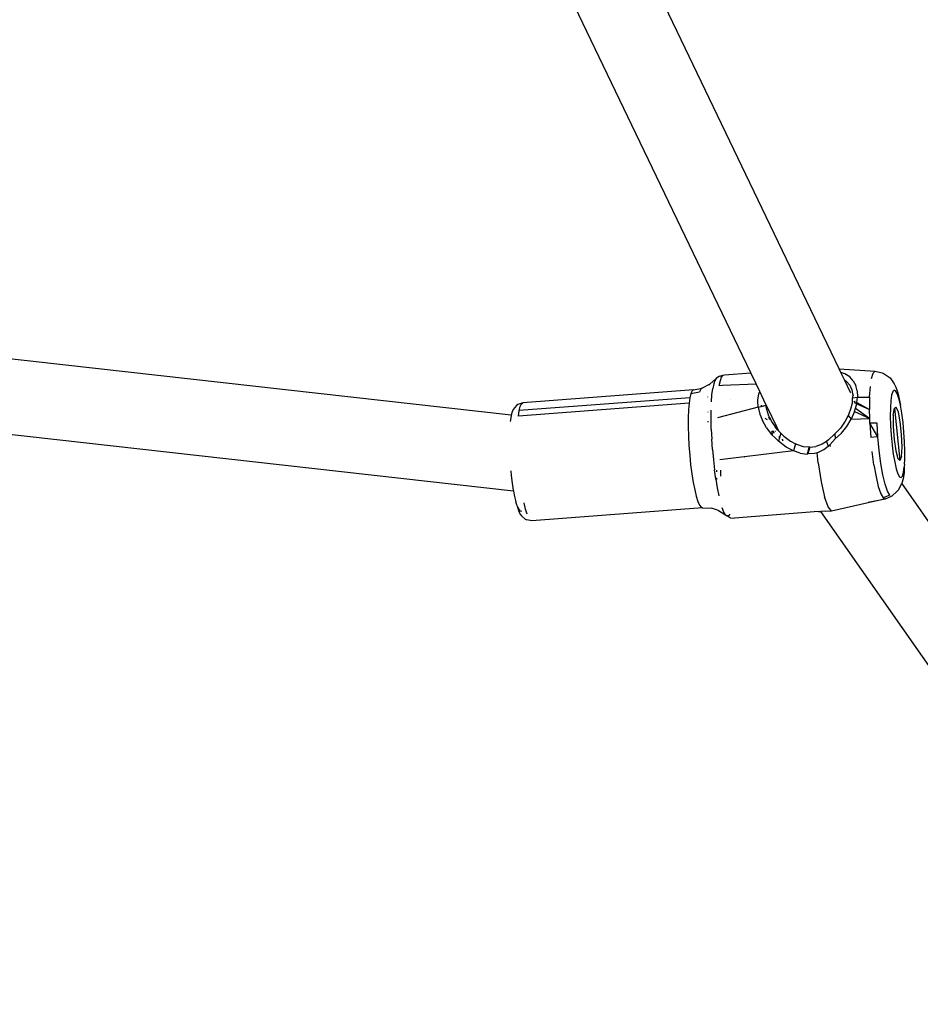
# Model space of a CAD drawing. Units: millimetres. Extents: x -9776 to 382505, y -3372 to 13325.
# Drawn here: x -3309 to -3134, y 2101 to 2292 of the extents above; entities that cross this region are included whole.
import ezdxf

# ---------------------------------------------------------------- set-up
doc = ezdxf.new("R2010")
doc.units = ezdxf.units.MM
doc.layers.add('Toestel 2D', color=7, linetype='Continuous', lineweight=20)
doc.layers.add('VP-EQ', color=7, linetype='Continuous', true_color=0x8a3492)

# ---------------------------------------------------------------- blocks, each defined once
blk = doc.blocks.new('RB1224')
at = {"layer": 'VP-EQ', "color": 0}
for p, q in [((6544.829, -2892.78), (6531.057, -2864.094)), ((6543.11, -2892.857), (6529.48, -2864.466)), ((6538.453, -2893.681), (6493.503, -2888.641)), ((6538.496, -2895.158), (6493.463, -2890.11)), ((6542.499, -2892.921), (6542.439, -2892.967)), ((6542.499, -2892.921), (6542.571, -2892.902)), ((6542.543, -2892.94), (6542.571, -2892.902)), ((6542.571, -2892.902), (6542.601, -2892.894)), ((6542.601, -2892.894), (6543.11, -2892.857)), ((6543.212, -2893.069), (6543.11, -2892.857)), ((6544.829, -2892.78), (6545.527, -2892.823)), ((6544.862, -2892.849), (6544.829, -2892.78)), ((6544.933, -2892.997), (6544.862, -2892.849)), ((6544.938, -2892.879), (6544.862, -2892.849)), ((6545.034, -2892.939), (6544.938, -2892.879)), ((6545.457, -2892.966), (6545.489, -2892.864)), ((6545.489, -2892.864), (6545.527, -2892.823)), ((6545.527, -2892.823), (6545.663, -2892.857)), ((6545.663, -2892.857), (6545.705, -2892.877)), ((6545.705, -2892.877), (6545.818, -2892.956)), ((6542.314, -2893.08), (6542.166, -2893.153)), ((6542.314, -2893.08), (6542.295, -2893.097)), ((6542.439, -2892.967), (6542.314, -2893.08)), ((6542.389, -2893.07), (6542.37, -2893.164)), ((6542.413, -2893.004), (6542.389, -2893.07)), ((6542.439, -2892.967), (6542.413, -2893.004)), ((6542.498, -2893.107), (6542.519, -2893.009)), ((6542.498, -2893.107), (6542.561, -2893.1)), ((6542.519, -2893.009), (6542.543, -2892.94)), ((6542.561, -2893.1), (6543.212, -2893.069)), ((6542.561, -2893.1), (6542.562, -2893.103)), ((6543.285, -2893.222), (6543.212, -2893.069)), ((6545.05, -2893.241), (6544.933, -2892.997)), ((6544.933, -2892.997), (6544.973, -2893.024)), ((6544.973, -2893.024), (6545.038, -2893.101)), ((6545.104, -2893.013), (6545.034, -2892.939)), ((6545.038, -2893.101), (6545.076, -2893.191)), ((6545.104, -2893.013), (6545.153, -2893.104)), ((6545.18, -2893.208), (6545.153, -2893.104)), ((6545.818, -2892.956), (6545.895, -2893.071)), ((6545.895, -2893.071), (6545.932, -2893.136)), ((6541.994, -2893.189), (6538.677, -2893.44)), ((6541.944, -2893.26), (6541.924, -2893.341)), ((6541.967, -2893.209), (6541.944, -2893.26)), ((6541.944, -2893.26), (6542.115, -2893.226)), ((6541.994, -2893.189), (6541.967, -2893.209)), ((6541.994, -2893.189), (6542.166, -2893.153)), ((6542.139, -2893.174), (6542.115, -2893.226)), ((6542.166, -2893.153), (6542.139, -2893.174)), ((6542.344, -2893.424), (6542.355, -2893.283)), ((6542.355, -2893.283), (6542.37, -2893.164)), ((6543.246, -2893.392), (6543.266, -2893.267)), ((6543.266, -2893.267), (6543.285, -2893.222)), ((6543.404, -2893.471), (6543.285, -2893.222)), ((6545.054, -2893.25), (6545.05, -2893.241)), ((6545.076, -2893.191), (6545.092, -2893.301)), ((6545.09, -2893.259), (6545.099, -2893.296)), ((6545.092, -2893.301), (6545.091, -2893.33)), ((6545.102, -2893.293), (6545.092, -2893.257)), ((6545.18, -2893.208), (6545.186, -2893.328)), ((6545.421, -2893.328), (6545.435, -2893.123)), ((6545.849, -2893.29), (6545.834, -2893.397)), ((6545.871, -2893.22), (6545.849, -2893.29)), ((6545.897, -2893.192), (6545.871, -2893.22)), ((6545.926, -2893.206), (6545.897, -2893.192)), ((6545.958, -2893.262), (6545.926, -2893.206)), ((6545.932, -2893.136), (6545.968, -2893.247)), ((6545.989, -2893.357), (6545.958, -2893.262)), ((6545.968, -2893.247), (6546.004, -2893.398)), ((6538.554, -2893.494), (6538.489, -2893.571)), ((6538.58, -2893.474), (6538.554, -2893.494)), ((6538.677, -2893.44), (6538.58, -2893.474)), ((6541.909, -2893.449), (6538.592, -2893.698)), ((6541.924, -2893.341), (6538.607, -2893.592)), ((6538.627, -2893.511), (6538.65, -2893.46)), ((6538.65, -2893.46), (6538.677, -2893.44)), ((6541.909, -2893.449), (6541.898, -2893.58)), ((6541.924, -2893.341), (6541.909, -2893.449)), ((6542.275, -2893.33), (6542.273, -2893.325)), ((6542.71, -2893.382), (6542.711, -2893.385)), ((6543.246, -2893.401), (6543.246, -2893.392)), ((6543.253, -2893.525), (6543.246, -2893.401)), ((6543.324, -2893.501), (6543.306, -2893.499)), ((6543.324, -2893.501), (6543.328, -2893.501)), ((6543.328, -2893.501), (6543.341, -2893.503)), ((6543.341, -2893.503), (6543.407, -2893.487)), ((6543.407, -2893.487), (6543.404, -2893.471)), ((6543.427, -2893.519), (6543.404, -2893.471)), ((6543.411, -2893.516), (6543.407, -2893.487)), ((6545.086, -2893.419), (6545.057, -2893.546)), ((6545.086, -2893.419), (6545.09, -2893.347)), ((6545.09, -2893.347), (6545.186, -2893.328)), ((6545.091, -2893.33), (6545.09, -2893.347)), ((6545.129, -2893.419), (6545.125, -2893.408)), ((6545.138, -2893.42), (6545.129, -2893.408)), ((6545.129, -2893.419), (6545.129, -2893.408)), ((6545.132, -2893.422), (6545.129, -2893.419)), ((6545.138, -2893.42), (6545.134, -2893.408)), ((6545.14, -2893.455), (6545.135, -2893.436)), ((6545.148, -2893.456), (6545.142, -2893.435)), ((6545.155, -2893.458), (6545.142, -2893.435)), ((6545.147, -2893.542), (6545.17, -2893.462)), ((6545.17, -2893.462), (6545.173, -2893.433)), ((6545.17, -2893.462), (6545.418, -2893.569)), ((6545.173, -2893.433), (6545.186, -2893.328)), ((6545.173, -2893.433), (6545.418, -2893.569)), ((6545.186, -2893.328), (6545.421, -2893.328)), ((6545.421, -2893.328), (6545.418, -2893.569)), ((6545.834, -2893.397), (6545.825, -2893.536)), ((6546.02, -2893.487), (6545.989, -2893.357)), ((6546.004, -2893.398), (6546.02, -2893.487)), ((6546.047, -2893.644), (6546.02, -2893.487)), ((6538.45, -2893.691), (6538.434, -2893.803)), ((6538.453, -2893.681), (6538.45, -2893.691)), ((6538.468, -2893.618), (6538.453, -2893.681)), ((6538.489, -2893.571), (6538.468, -2893.618)), ((6538.592, -2893.698), (6538.607, -2893.592)), ((6538.607, -2893.592), (6538.627, -2893.511)), ((6541.898, -2893.58), (6541.893, -2893.733)), ((6542.282, -2893.625), (6542.282, -2893.619)), ((6542.337, -2893.763), (6542.338, -2893.586)), ((6543.253, -2893.525), (6542.464, -2893.73)), ((6543.253, -2893.525), (6543.341, -2893.503)), ((6543.253, -2893.525), (6543.284, -2893.659)), ((6543.284, -2893.659), (6543.336, -2893.788)), ((6543.411, -2893.516), (6543.427, -2893.519)), ((6543.419, -2893.574), (6543.411, -2893.516)), ((6543.461, -2893.701), (6543.419, -2893.574)), ((6543.615, -2893.909), (6543.427, -2893.519)), ((6545.002, -2893.689), (6544.945, -2893.8)), ((6545.008, -2893.677), (6545.002, -2893.689)), ((6545.002, -2893.689), (6545.062, -2893.76)), ((6545.057, -2893.546), (6545.008, -2893.677)), ((6545.128, -2893.609), (6545.062, -2893.76)), ((6545.128, -2893.609), (6545.147, -2893.542)), ((6545.128, -2893.609), (6545.423, -2893.747)), ((6545.147, -2893.542), (6545.423, -2893.747)), ((6545.423, -2893.747), (6545.418, -2893.569)), ((6545.825, -2893.536), (6545.823, -2893.701)), ((6545.881, -2893.682), (6545.879, -2893.9)), ((6545.881, -2893.682), (6545.902, -2893.547)), ((6545.902, -2893.547), (6545.938, -2893.524)), ((6545.902, -2893.547), (6546.01, -2894.563)), ((6545.98, -2893.621), (6545.938, -2893.524)), ((6546.018, -2893.813), (6545.98, -2893.621)), ((6546.071, -2893.822), (6546.047, -2893.644)), ((6541.893, -2893.733), (6541.892, -2893.901)), ((6542.279, -2893.816), (6542.279, -2893.8)), ((6542.341, -2893.952), (6542.337, -2893.763)), ((6543.415, -2893.926), (6543.336, -2893.788)), ((6543.432, -2893.774), (6543.387, -2893.747)), ((6543.457, -2893.704), (6543.475, -2893.767)), ((6543.461, -2893.701), (6543.527, -2893.826)), ((6543.527, -2893.826), (6543.585, -2893.906)), ((6544.945, -2893.8), (6544.853, -2893.932)), ((6544.978, -2893.899), (6545.062, -2893.76)), ((6545.062, -2893.76), (6545.423, -2893.747)), ((6545.426, -2893.836), (6545.423, -2893.747)), ((6545.566, -2893.834), (6545.426, -2893.836)), ((6545.583, -2894.102), (6545.426, -2893.836)), ((6545.426, -2893.836), (6545.443, -2894.114)), ((6545.583, -2894.102), (6545.566, -2893.834)), ((6545.823, -2893.701), (6545.828, -2893.883)), ((6545.828, -2893.883), (6545.84, -2894.073)), ((6546.044, -2894.058), (6546.018, -2893.813)), ((6546.089, -2894.01), (6546.071, -2893.822)), ((6541.892, -2893.901), (6541.897, -2894.082)), ((6542.341, -2893.952), (6542.35, -2894.149)), ((6543.415, -2893.926), (6543.508, -2894.048)), ((6543.508, -2894.048), (6543.517, -2894.047)), ((6543.513, -2894.054), (6543.508, -2894.048)), ((6543.517, -2894.047), (6543.513, -2894.054)), ((6543.513, -2894.054), (6543.519, -2894.062)), ((6543.518, -2894.001), (6543.514, -2894.003)), ((6543.518, -2894.001), (6543.517, -2894.047)), ((6543.517, -2894.047), (6543.536, -2894.046)), ((6543.544, -2894.001), (6543.518, -2894.001)), ((6543.519, -2894.062), (6543.588, -2894.131)), ((6543.54, -2893.987), (6543.544, -2894.001)), ((6543.551, -2894), (6543.544, -2894.001)), ((6543.544, -2894.001), (6543.553, -2894.032)), ((6543.547, -2893.983), (6543.551, -2894)), ((6543.551, -2894), (6543.558, -2894.027)), ((6543.556, -2894.029), (6543.551, -2894)), ((6543.562, -2894), (6543.551, -2894)), ((6543.591, -2893.997), (6543.582, -2893.998)), ((6543.585, -2893.906), (6543.615, -2893.909)), ((6543.628, -2893.965), (6543.585, -2893.906)), ((6543.654, -2893.992), (6543.615, -2893.909)), ((6543.654, -2893.992), (6543.628, -2893.965)), ((6543.696, -2894.034), (6543.654, -2893.992)), ((6543.696, -2894.034), (6543.668, -2894.121)), ((6543.752, -2894.091), (6543.696, -2894.034)), ((6544.747, -2894.045), (6544.624, -2894.162)), ((6544.747, -2894.045), (6544.853, -2893.932)), ((6544.747, -2894.045), (6544.75, -2894.144)), ((6544.873, -2894.031), (6544.75, -2894.144)), ((6544.873, -2894.031), (6544.978, -2893.899)), ((6545.84, -2894.073), (6545.858, -2894.262)), ((6545.879, -2893.9), (6545.896, -2894.151)), ((6546.052, -2894.3), (6546.044, -2894.058)), ((6546.098, -2894.2), (6546.089, -2894.01)), ((6541.897, -2894.082), (6541.907, -2894.27)), ((6542.364, -2894.349), (6542.35, -2894.149)), ((6543.588, -2894.125), (6543.588, -2894.131)), ((6543.646, -2894.189), (6543.588, -2894.131)), ((6543.668, -2894.121), (6543.646, -2894.189)), ((6543.796, -2894.3), (6543.646, -2894.189)), ((6543.668, -2894.121), (6543.667, -2894.091)), ((6543.736, -2894.177), (6543.727, -2894.147)), ((6543.741, -2894.172), (6543.727, -2894.147)), ((6543.736, -2894.177), (6543.727, -2894.147)), ((6543.752, -2894.091), (6543.881, -2894.187)), ((6543.881, -2894.187), (6543.977, -2894.238)), ((6543.977, -2894.238), (6543.941, -2894.376)), ((6544.006, -2894.253), (6543.977, -2894.238)), ((6544.136, -2894.294), (6544.006, -2894.253)), ((6544.497, -2894.245), (6544.375, -2894.29)), ((6544.58, -2894.191), (6544.497, -2894.245)), ((6544.624, -2894.162), (6544.58, -2894.191)), ((6544.58, -2894.191), (6544.613, -2894.283)), ((6544.613, -2894.283), (6544.644, -2894.258)), ((6544.644, -2894.258), (6544.75, -2894.144)), ((6544.661, -2894.293), (6544.651, -2894.26)), ((6545.583, -2894.102), (6545.443, -2894.114)), ((6545.608, -2894.368), (6545.583, -2894.102)), ((6545.858, -2894.262), (6545.881, -2894.439)), ((6545.896, -2894.151), (6545.929, -2894.376)), ((6546.106, -2894.382), (6546.098, -2894.2)), ((6541.907, -2894.27), (6541.922, -2894.459)), ((6542.364, -2894.349), (6542.382, -2894.548)), ((6543.941, -2894.376), (6542.986, -2894.491)), ((6543.805, -2894.305), (6543.796, -2894.3)), ((6543.805, -2894.305), (6543.8, -2894.295)), ((6543.812, -2894.309), (6543.805, -2894.305)), ((6543.941, -2894.376), (6543.812, -2894.309)), ((6544.073, -2894.419), (6543.941, -2894.376)), ((6544.073, -2894.419), (6544.206, -2894.437)), ((6544.241, -2894.304), (6544.136, -2894.294)), ((6544.241, -2894.304), (6544.206, -2894.437)), ((6544.221, -2894.436), (6544.206, -2894.437)), ((6544.241, -2894.304), (6544.221, -2894.436)), ((6544.259, -2894.306), (6544.221, -2894.436)), ((6544.347, -2894.426), (6544.221, -2894.436)), ((6544.259, -2894.306), (6544.241, -2894.304)), ((6544.259, -2894.306), (6544.375, -2894.29)), ((6544.399, -2894.414), (6544.347, -2894.426)), ((6544.399, -2894.414), (6544.528, -2894.349)), ((6544.421, -2894.607), (6544.399, -2894.414)), ((6544.528, -2894.349), (6544.613, -2894.283)), ((6545.504, -2894.649), (6545.47, -2894.39)), ((6545.642, -2894.618), (6545.608, -2894.368)), ((6545.881, -2894.439), (6545.909, -2894.597)), ((6545.929, -2894.376), (6545.97, -2894.525)), ((6546.039, -2894.482), (6546.052, -2894.3)), ((6546.104, -2894.547), (6546.106, -2894.382)), ((6541.922, -2894.459), (6541.941, -2894.645)), ((6541.941, -2894.645), (6541.964, -2894.822)), ((6542.382, -2894.548), (6542.404, -2894.742)), ((6542.98, -2894.491), (6542.511, -2894.548)), ((6542.98, -2894.491), (6542.986, -2894.491)), ((6544.421, -2894.607), (6544.477, -2894.975)), ((6545.504, -2894.649), (6545.545, -2894.88)), ((6545.681, -2894.84), (6545.642, -2894.618)), ((6545.909, -2894.597), (6545.94, -2894.726)), ((6546.01, -2894.563), (6545.97, -2894.525)), ((6546.039, -2894.482), (6546.01, -2894.563)), ((6546.102, -2894.632), (6546.095, -2894.687)), ((6546.102, -2894.632), (6546.104, -2894.547)), ((6538.442, -2894.763), (6538.451, -2894.857)), ((6541.964, -2894.822), (6541.99, -2894.987)), ((6542.43, -2894.925), (6542.404, -2894.742)), ((6542.451, -2894.765), (6542.451, -2894.749)), ((6542.451, -2894.782), (6542.451, -2894.765)), ((6542.523, -2894.75), (6542.521, -2894.865)), ((6545.724, -2895.023), (6545.681, -2894.84)), ((6545.94, -2894.726), (6545.971, -2894.821)), ((6545.971, -2894.821), (6546.003, -2894.878)), ((6546.058, -2894.864), (6546.079, -2894.794)), ((6546.091, -2894.794), (6546.073, -2894.919)), ((6546.079, -2894.794), (6546.095, -2894.687)), ((6546.095, -2894.687), (6546.091, -2894.794)), ((6538.451, -2894.857), (6538.47, -2895.004)), ((6538.47, -2895.004), (6538.492, -2895.139)), ((6541.99, -2894.987), (6542.019, -2895.133)), ((6542.43, -2894.925), (6542.458, -2895.095)), ((6542.451, -2894.931), (6542.451, -2894.899)), ((6544.477, -2894.975), (6544.543, -2895.269)), ((6545.545, -2894.88), (6545.589, -2895.069)), ((6545.768, -2895.158), (6545.724, -2895.023)), ((6545.99, -2895.123), (6546.046, -2895.006)), ((6546.003, -2894.878), (6546.032, -2894.892)), ((6546.032, -2894.892), (6546.058, -2894.864)), ((6546.046, -2895.006), (6546.048, -2895)), ((6552.463, -2904.176), (6546.046, -2895.006)), ((6546.073, -2894.919), (6546.048, -2895)), ((6538.492, -2895.139), (6538.496, -2895.158)), ((6538.496, -2895.158), (6538.516, -2895.26)), ((6538.505, -2895.159), (6538.496, -2895.158)), ((6542.019, -2895.133), (6542.049, -2895.258)), ((6542.458, -2895.095), (6542.489, -2895.247)), ((6545.589, -2895.069), (6545.636, -2895.209)), ((6545.636, -2895.209), (6545.682, -2895.291)), ((6545.813, -2895.237), (6545.768, -2895.158)), ((6545.854, -2895.257), (6545.956, -2895.16)), ((6545.99, -2895.123), (6545.956, -2895.16)), ((6538.516, -2895.26), (6538.541, -2895.363)), ((6538.567, -2895.445), (6538.541, -2895.363)), ((6538.732, -2895.509), (6538.702, -2895.384)), ((6542.049, -2895.258), (6542.081, -2895.357)), ((6542.081, -2895.357), (6542.112, -2895.429)), ((6544.612, -2895.464), (6544.543, -2895.269)), ((6544.679, -2895.541), (6545.393, -2895.378)), ((6545.393, -2895.378), (6545.71, -2895.305)), ((6545.725, -2895.312), (6545.393, -2895.378)), ((6545.813, -2895.237), (6545.682, -2895.291)), ((6545.682, -2895.291), (6545.71, -2895.305)), ((6545.725, -2895.312), (6545.71, -2895.305)), ((6545.854, -2895.257), (6545.725, -2895.312)), ((6545.725, -2895.312), (6545.74, -2895.295)), ((6538.567, -2895.445), (6538.593, -2895.505)), ((6538.567, -2895.445), (6538.593, -2895.532)), ((6538.593, -2895.505), (6538.618, -2895.539)), ((6538.593, -2895.532), (6538.622, -2895.598)), ((6538.618, -2895.539), (6538.642, -2895.548)), ((6538.622, -2895.598), (6538.65, -2895.636)), ((6538.642, -2895.548), (6538.65, -2895.543)), ((6538.764, -2895.608), (6538.732, -2895.509)), ((6542.172, -2895.482), (6538.855, -2895.733)), ((6542.112, -2895.429), (6542.143, -2895.471)), ((6542.143, -2895.471), (6542.172, -2895.482)), ((6542.172, -2895.482), (6542.348, -2895.491)), ((6542.484, -2895.533), (6542.348, -2895.491)), ((6542.484, -2895.533), (6542.621, -2895.617)), ((6542.588, -2895.565), (6542.554, -2895.484)), ((6542.621, -2895.617), (6542.588, -2895.565)), ((6542.701, -2895.604), (6542.681, -2895.632)), ((6544.427, -2895.555), (6542.792, -2895.684)), ((6544.427, -2895.555), (6544.436, -2895.555)), ((6544.436, -2895.555), (6544.475, -2895.552)), ((6544.57, -2895.546), (6544.475, -2895.552)), ((6551.181, -2905.134), (6544.475, -2895.552)), ((6544.57, -2895.546), (6544.672, -2895.538)), ((6544.646, -2895.503), (6544.612, -2895.464)), ((6544.672, -2895.538), (6544.646, -2895.503)), ((6544.672, -2895.538), (6544.676, -2895.537)), ((6544.679, -2895.541), (6544.676, -2895.537)), ((6538.726, -2895.703), (6538.65, -2895.636)), ((6538.726, -2895.703), (6538.754, -2895.713)), ((6538.855, -2895.733), (6538.754, -2895.713)), ((6542.621, -2895.617), (6542.652, -2895.639)), ((6542.652, -2895.639), (6542.657, -2895.638)), ((6542.681, -2895.632), (6542.657, -2895.638)), ((6542.657, -2895.638), (6542.718, -2895.675)), ((6542.718, -2895.675), (6542.792, -2895.684))]:
    blk.add_line(p, q, dxfattribs=at)
blk = doc.blocks.new('VPL-14-RB1224')
at = {"layer": 'Toestel 2D', "color": 0, "xscale": 10, "yscale": 10, "zscale": 10}
blk.add_blockref('RB1224', (-68598.33, 31152.12), dxfattribs=at)

msp = doc.modelspace()

# ---------------------------------------------------------------- block references
msp.add_blockref('VPL-14-RB1224', (0, 0))

doc.saveas('drawing.dxf')
